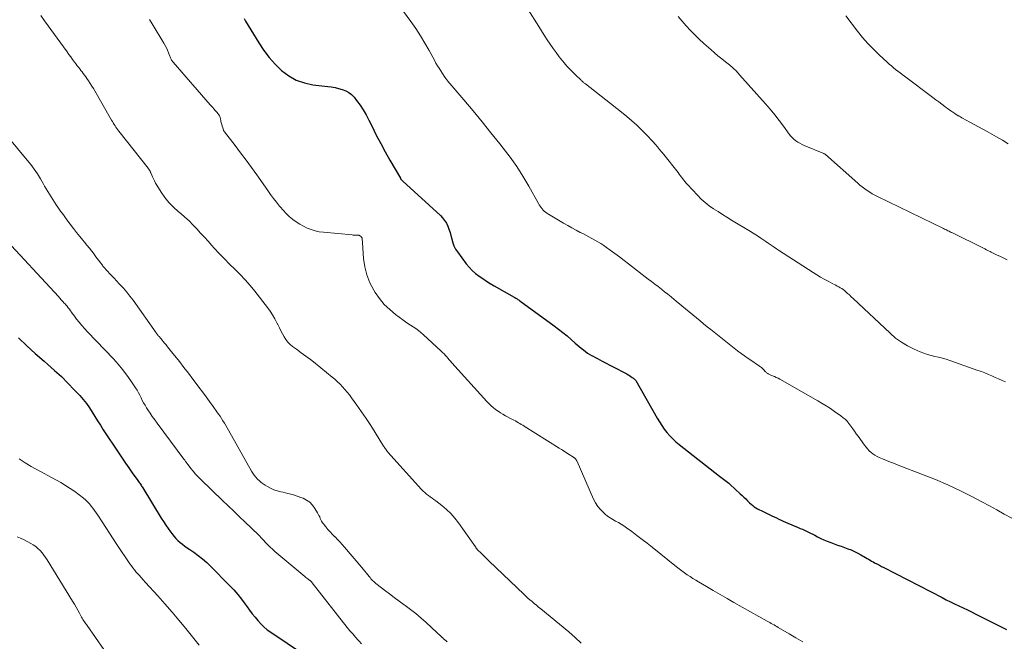
# Model space of a CAD drawing. Units: feet. Extents: x 1984995 to 1990021, y 506522 to 510000.
# Drawn here: x 1986433 to 1986621, y 509049 to 509168 of the extents above; entities that cross this region are included whole.
import ezdxf

# ---------------------------------------------------------------- set-up
doc = ezdxf.new("R2010")
doc.units = ezdxf.units.FT
doc.header["$LTSCALE"] = 100
doc.header["$MEASUREMENT"] = 0
doc.layers.add('CONTOUR INDEX', color=32, linetype='Continuous', lineweight=25)
doc.layers.add('CONTOUR INTERMEDIATE', color=40, linetype='Continuous', lineweight=15)

msp = doc.modelspace()

# ---------------------------------------------------------------- linework, layer by layer
at = {"layer": 'CONTOUR INDEX', "flags": 128}
for points, elevation in [([(1986476.05, 509168.14), (1986476.32, 509167.64), (1986478.85, 509163.47), (1986479.8, 509162.04), (1986480.83, 509160.68), (1986481.98, 509159.41), (1986483.2, 509158.2), (1986484.55, 509157.19), (1986485.99, 509156.37), (1986487.55, 509155.83), (1986489.2, 509155.48), (1986492.01, 509155.15), (1986492.71, 509155.05), (1986493.42, 509154.92), (1986494.11, 509154.77), (1986494.81, 509154.59), (1986495.46, 509154.33), (1986496.06, 509154.01), (1986496.58, 509153.57), (1986497.06, 509153.07), (1986497.55, 509152.45), (1986498.2, 509151.55), (1986498.81, 509150.64), (1986499.36, 509149.68), (1986499.88, 509148.71), (1986500.5, 509147.45), (1986501.31, 509145.83), (1986502.15, 509144.23), (1986503.01, 509142.64), (1986503.9, 509141.06), (1986505.92, 509137.56), (1986505.97, 509137.49), (1986506.02, 509137.41), (1986506.08, 509137.34), (1986506.14, 509137.27), (1986506.21, 509137.2), (1986506.27, 509137.13), (1986506.34, 509137.07), (1986506.41, 509137.01), (1986513.57, 509130.46), (1986514, 509130), (1986514.39, 509129.51), (1986514.72, 509128.98), (1986514.99, 509128.41), (1986515.22, 509127.81), (1986515.42, 509127.21), (1986515.59, 509126.6), (1986515.74, 509125.98), (1986515.76, 509125.89), (1986515.94, 509125.24), (1986516.18, 509124.61), (1986516.49, 509124.02), (1986516.86, 509123.46), (1986518.54, 509121.21), (1986519.08, 509120.56), (1986519.66, 509119.94), (1986520.3, 509119.37), (1986520.97, 509118.85), (1986521.67, 509118.36), (1986522.39, 509117.89), (1986523.12, 509117.44), (1986523.86, 509117), (1986527.71, 509114.81), (1986527.85, 509114.73), (1986527.98, 509114.65), (1986528.12, 509114.56), (1986528.26, 509114.48), (1986528.39, 509114.39), (1986528.52, 509114.3), (1986528.65, 509114.21), (1986528.78, 509114.12), (1986535.36, 509109.31), (1986536.19, 509108.69), (1986537.01, 509108.05), (1986537.81, 509107.38), (1986538.59, 509106.7), (1986539.39, 509105.99), (1986539.77, 509105.66), (1986540.15, 509105.34), (1986540.54, 509105.02), (1986540.93, 509104.7), (1986541.33, 509104.4), (1986541.74, 509104.12), (1986542.17, 509103.86), (1986542.61, 509103.61), (1986542.66, 509103.59), (1986543.13, 509103.34), (1986543.61, 509103.09), (1986544.08, 509102.84), (1986544.55, 509102.59), (1986549, 509100.25), (1986549.25, 509100.11), (1986549.5, 509099.96), (1986549.75, 509099.8), (1986549.99, 509099.64), (1986550.28, 509099.44), (1986550.37, 509099.37), (1986550.46, 509099.31), (1986550.55, 509099.24), (1986550.64, 509099.17), (1986550.78, 509099.06), (1986550.89, 509098.95), (1986550.93, 509098.9), (1986550.94, 509098.89), (1986555.06, 509091.63), (1986555.49, 509090.92), (1986555.94, 509090.22), (1986556.42, 509089.55), (1986556.93, 509088.9), (1986557.47, 509088.27), (1986558.04, 509087.68), (1986558.64, 509087.12), (1986559.28, 509086.59), (1986567.01, 509080.53), (1986567.26, 509080.34), (1986567.51, 509080.15), (1986567.76, 509079.96), (1986568.02, 509079.77), (1986568.27, 509079.58), (1986568.52, 509079.39), (1986568.76, 509079.18), (1986569, 509078.97), (1986570.95, 509077.18), (1986571.3, 509076.85), (1986571.65, 509076.52), (1986571.99, 509076.18), (1986572.33, 509075.83), (1986572.47, 509075.69), (1986572.74, 509075.42), (1986573.03, 509075.17), (1986573.33, 509074.93), (1986573.64, 509074.71), (1986573.96, 509074.5), (1986574.28, 509074.3), (1986574.62, 509074.12), (1986574.96, 509073.95), (1986576.58, 509073.18), (1986577.01, 509072.97), (1986577.45, 509072.77), (1986577.88, 509072.56), (1986578.31, 509072.35), (1986578.75, 509072.14), (1986579.19, 509071.94), (1986579.63, 509071.75), (1986580.07, 509071.56), (1986582.02, 509070.73), (1986582.43, 509070.56), (1986582.83, 509070.39), (1986583.23, 509070.2), (1986583.63, 509070.02), (1986584.03, 509069.83), (1986584.42, 509069.63), (1986584.81, 509069.43), (1986585.2, 509069.23), (1986585.73, 509068.95), (1986586.35, 509068.63), (1986586.97, 509068.34), (1986587.61, 509068.08), (1986588.26, 509067.83), (1986588.92, 509067.6), (1986589.57, 509067.37), (1986590.23, 509067.15), (1986590.89, 509066.92), (1986590.92, 509066.91), (1986591.56, 509066.67), (1986592.19, 509066.42), (1986592.81, 509066.13), (1986593.42, 509065.82), (1986594.03, 509065.49), (1986594.33, 509065.32), (1986594.62, 509065.16), (1986594.91, 509064.99), (1986595.2, 509064.82), (1986595.49, 509064.65), (1986595.78, 509064.48), (1986596.07, 509064.31), (1986596.37, 509064.15), (1986596.66, 509063.98), (1986597.11, 509063.74), (1986597.56, 509063.51), (1986598, 509063.27), (1986598.45, 509063.04), (1986609.55, 509057.32), (1986610.35, 509056.91), (1986611.16, 509056.51), (1986611.97, 509056.12), (1986612.78, 509055.73), (1986613.6, 509055.35), (1986614.41, 509054.96), (1986615.22, 509054.56), (1986616.03, 509054.16), (1986621.92, 509051.2)], 900), ([(1986432.83, 509107.03), (1986434.43, 509105.5), (1986436.07, 509104.01), (1986437.75, 509102.55), (1986438.45, 509101.95), (1986439.77, 509100.79), (1986441.06, 509099.6), (1986442.31, 509098.36), (1986443.53, 509097.09), (1986444.57, 509095.97), (1986445.22, 509095.22), (1986445.84, 509094.45), (1986446.41, 509093.64), (1986446.95, 509092.81), (1986447.47, 509091.96), (1986447.99, 509091.12), (1986448.53, 509090.28), (1986449.07, 509089.45), (1986452.05, 509084.93), (1986452.69, 509083.99), (1986453.32, 509083.05), (1986453.97, 509082.12), (1986454.63, 509081.2), (1986455.71, 509079.69), (1986455.84, 509079.52), (1986455.95, 509079.35), (1986456.07, 509079.18), (1986456.18, 509079), (1986456.3, 509078.83), (1986456.41, 509078.65), (1986456.52, 509078.48), (1986456.63, 509078.3), (1986460.18, 509072.54), (1986460.61, 509071.87), (1986461.05, 509071.2), (1986461.5, 509070.54), (1986461.97, 509069.89), (1986462.24, 509069.52), (1986462.59, 509069.07), (1986462.96, 509068.65), (1986463.36, 509068.25), (1986463.79, 509067.88), (1986464.23, 509067.52), (1986464.68, 509067.18), (1986465.14, 509066.85), (1986465.61, 509066.52), (1986466.41, 509065.99), (1986467.25, 509065.38), (1986468.08, 509064.74), (1986468.86, 509064.05), (1986469.61, 509063.33), (1986473.24, 509059.63), (1986474.03, 509058.78), (1986474.8, 509057.91), (1986475.52, 509057.01), (1986476.21, 509056.08), (1986476.59, 509055.55), (1986477.08, 509054.88), (1986477.59, 509054.21), (1986478.11, 509053.55), (1986478.64, 509052.9), (1986479.21, 509052.28), (1986479.81, 509051.7), (1986480.45, 509051.17), (1986481.12, 509050.68), (1986487.41, 509046.5)], 920)]:
    msp.add_lwpolyline(points, dxfattribs=dict(at, elevation=elevation))
at = {"layer": 'CONTOUR INTERMEDIATE', "flags": 128}
for points, elevation in [([(1986506.52, 509169.49), (1986507.91, 509167.59), (1986508.85, 509166.24), (1986509.76, 509164.86), (1986510.61, 509163.45), (1986511.42, 509162.01), (1986512.43, 509160.15), (1986512.72, 509159.63), (1986513.01, 509159.12), (1986513.32, 509158.61), (1986513.63, 509158.1), (1986513.95, 509157.6), (1986514.29, 509157.12), (1986514.64, 509156.64), (1986515.02, 509156.18), (1986518.07, 509152.55), (1986519.82, 509150.47), (1986521.54, 509148.38), (1986523.25, 509146.27), (1986524.95, 509144.15), (1986525.59, 509143.34), (1986526.91, 509141.59), (1986528.18, 509139.8), (1986529.36, 509137.95), (1986530.48, 509136.06), (1986532.33, 509132.76), (1986532.49, 509132.49), (1986532.66, 509132.23), (1986532.84, 509131.97), (1986533.02, 509131.72), (1986533.23, 509131.49), (1986533.45, 509131.28), (1986533.69, 509131.08), (1986533.94, 509130.91), (1986537.16, 509128.97), (1986537.95, 509128.5), (1986538.74, 509128.05), (1986539.54, 509127.62), (1986540.35, 509127.2), (1986540.8, 509126.97), (1986541.39, 509126.67), (1986541.97, 509126.36), (1986542.56, 509126.05), (1986543.14, 509125.74), (1986543.71, 509125.41), (1986544.27, 509125.07), (1986544.82, 509124.7), (1986545.36, 509124.32), (1986546.07, 509123.81), (1986546.96, 509123.16), (1986547.84, 509122.5), (1986548.71, 509121.84), (1986549.59, 509121.17), (1986553.33, 509118.28), (1986553.96, 509117.79), (1986554.59, 509117.31), (1986555.22, 509116.83), (1986555.85, 509116.34), (1986556.48, 509115.86), (1986557.1, 509115.36), (1986557.72, 509114.87), (1986558.33, 509114.37), (1986559.8, 509113.15), (1986560.49, 509112.58), (1986561.18, 509112.01), (1986561.87, 509111.43), (1986562.56, 509110.86), (1986563.25, 509110.29), (1986563.94, 509109.72), (1986564.64, 509109.15), (1986565.34, 509108.6), (1986570.44, 509104.57), (1986571.1, 509104.06), (1986571.77, 509103.56), (1986572.45, 509103.08), (1986573.15, 509102.61), (1986574.23, 509101.89), (1986574.38, 509101.79), (1986574.54, 509101.68), (1986574.69, 509101.57), (1986574.84, 509101.46), (1986574.99, 509101.34), (1986575.13, 509101.22), (1986575.27, 509101.09), (1986575.4, 509100.95), (1986575.78, 509100.53), (1986575.88, 509100.44), (1986575.98, 509100.35), (1986576.09, 509100.27), (1986576.2, 509100.19), (1986576.32, 509100.12), (1986576.44, 509100.06), (1986576.56, 509100), (1986576.69, 509099.94), (1986577.15, 509099.76), (1986577.5, 509099.61), (1986577.85, 509099.45), (1986578.19, 509099.28), (1986578.53, 509099.1), (1986585.78, 509094.96), (1986586.6, 509094.48), (1986587.4, 509093.99), (1986588.19, 509093.47), (1986588.97, 509092.94), (1986590.18, 509092.09), (1986590.35, 509091.97), (1986590.51, 509091.85), (1986590.67, 509091.73), (1986590.84, 509091.61), (1986591, 509091.48), (1986591.08, 509091.42), (1986591.15, 509091.35), (1986591.22, 509091.29), (1986591.29, 509091.22), (1986591.36, 509091.14), (1986591.42, 509091.07), (1986591.48, 509090.99), (1986591.54, 509090.91), (1986592.11, 509090.11), (1986592.46, 509089.63), (1986592.8, 509089.15), (1986593.15, 509088.67), (1986593.5, 509088.19), (1986594.73, 509086.48), (1986595.02, 509086.11), (1986595.32, 509085.76), (1986595.64, 509085.42), (1986595.98, 509085.11), (1986596.34, 509084.82), (1986596.72, 509084.55), (1986597.13, 509084.33), (1986597.54, 509084.13), (1986598.18, 509083.87), (1986598.93, 509083.56), (1986599.68, 509083.25), (1986600.43, 509082.96), (1986601.19, 509082.67), (1986605.84, 509080.9), (1986608.28, 509079.92), (1986610.69, 509078.88), (1986613.06, 509077.76), (1986615.41, 509076.57), (1986617.18, 509075.64), (1986618.61, 509074.87), (1986620.04, 509074.09), (1986621.46, 509073.3), (1986622.88, 509072.5)], 896), ([(1986530.29, 509169.92), (1986532.38, 509166.62), (1986532.92, 509165.78), (1986533.46, 509164.93), (1986534.01, 509164.09), (1986534.56, 509163.26), (1986535.13, 509162.43), (1986535.72, 509161.62), (1986536.33, 509160.82), (1986536.96, 509160.04), (1986537.28, 509159.66), (1986537.8, 509159.05), (1986538.34, 509158.45), (1986538.9, 509157.87), (1986539.48, 509157.3), (1986540.43, 509156.39), (1986540.54, 509156.29), (1986540.65, 509156.19), (1986540.76, 509156.09), (1986540.88, 509155.99), (1986540.99, 509155.9), (1986541.11, 509155.8), (1986541.23, 509155.71), (1986541.35, 509155.62), (1986548.23, 509150.2), (1986549.22, 509149.4), (1986550.19, 509148.57), (1986551.13, 509147.71), (1986552.05, 509146.83), (1986552.95, 509145.94), (1986553.4, 509145.49), (1986553.84, 509145.02), (1986554.28, 509144.55), (1986554.7, 509144.07), (1986555.12, 509143.58), (1986555.53, 509143.09), (1986555.94, 509142.59), (1986556.34, 509142.09), (1986559.04, 509138.67), (1986559.26, 509138.38), (1986559.48, 509138.09), (1986559.7, 509137.8), (1986559.92, 509137.51), (1986560.13, 509137.21), (1986560.36, 509136.93), (1986560.6, 509136.65), (1986560.84, 509136.38), (1986562.78, 509134.31), (1986563.49, 509133.6), (1986564.24, 509132.93), (1986565.03, 509132.31), (1986565.85, 509131.73), (1986566.7, 509131.18), (1986567.55, 509130.63), (1986568.41, 509130.1), (1986569.28, 509129.57), (1986572.93, 509127.38), (1986573.43, 509127.07), (1986573.92, 509126.76), (1986574.41, 509126.44), (1986574.9, 509126.11), (1986575.07, 509126), (1986575.47, 509125.72), (1986575.87, 509125.45), (1986576.27, 509125.17), (1986576.66, 509124.9), (1986577.06, 509124.62), (1986577.46, 509124.35), (1986577.87, 509124.08), (1986578.27, 509123.82), (1986584.9, 509119.53), (1986585.6, 509119.09), (1986586.31, 509118.66), (1986587.03, 509118.25), (1986587.76, 509117.85), (1986588.66, 509117.38), (1986588.95, 509117.23), (1986589.23, 509117.08), (1986589.52, 509116.93), (1986589.81, 509116.78), (1986590.09, 509116.62), (1986590.37, 509116.45), (1986590.63, 509116.26), (1986590.88, 509116.06), (1986591.12, 509115.86), (1986591.49, 509115.54), (1986591.85, 509115.23), (1986592.2, 509114.9), (1986592.55, 509114.57), (1986599.63, 509107.89), (1986600.68, 509106.99), (1986601.78, 509106.18), (1986602.96, 509105.48), (1986604.2, 509104.87), (1986605.4, 509104.35), (1986606.08, 509104.08), (1986606.77, 509103.84), (1986607.47, 509103.64), (1986608.19, 509103.48), (1986608.9, 509103.32), (1986609.62, 509103.14), (1986610.32, 509102.93), (1986611.02, 509102.71), (1986616.43, 509100.8), (1986617.1, 509100.56), (1986617.77, 509100.3), (1986618.42, 509100.03), (1986619.08, 509099.75), (1986619.73, 509099.46), (1986620.38, 509099.18), (1986621.04, 509098.89), (1986621.69, 509098.6)], 892), ([(1986437.12, 509168.71), (1986437.86, 509167.71), (1986442.14, 509161.77), (1986442.5, 509161.27), (1986442.86, 509160.78), (1986443.22, 509160.29), (1986443.59, 509159.79), (1986443.87, 509159.42), (1986444.1, 509159.12), (1986444.33, 509158.82), (1986444.56, 509158.52), (1986444.8, 509158.22), (1986445.03, 509157.92), (1986445.26, 509157.62), (1986445.49, 509157.32), (1986445.71, 509157.01), (1986445.95, 509156.68), (1986446.28, 509156.2), (1986446.6, 509155.72), (1986446.91, 509155.22), (1986447.21, 509154.72), (1986450.67, 509148.72), (1986450.83, 509148.45), (1986450.99, 509148.17), (1986451.15, 509147.89), (1986451.32, 509147.62), (1986451.49, 509147.35), (1986451.67, 509147.09), (1986451.86, 509146.83), (1986452.06, 509146.57), (1986457.64, 509139.52), (1986457.69, 509139.46), (1986457.74, 509139.4), (1986457.78, 509139.34), (1986457.83, 509139.27), (1986457.87, 509139.21), (1986457.92, 509139.14), (1986457.96, 509139.08), (1986457.99, 509139.01), (1986458.03, 509138.92), (1986458.09, 509138.81), (1986458.14, 509138.7), (1986458.19, 509138.58), (1986458.24, 509138.46), (1986458.48, 509137.86), (1986458.66, 509137.45), (1986458.86, 509137.05), (1986459.07, 509136.66), (1986459.3, 509136.27), (1986460.16, 509134.92), (1986460.88, 509133.91), (1986461.65, 509132.94), (1986462.51, 509132.05), (1986463.42, 509131.21), (1986463.89, 509130.82), (1986464.7, 509130.12), (1986465.48, 509129.39), (1986466.24, 509128.64), (1986466.98, 509127.87), (1986467.7, 509127.08), (1986468.42, 509126.29), (1986469.14, 509125.5), (1986469.85, 509124.71), (1986470.31, 509124.2), (1986471.27, 509123.16), (1986472.24, 509122.13), (1986473.24, 509121.13), (1986474.25, 509120.15), (1986475.26, 509119.14), (1986476.23, 509118.11), (1986477.16, 509117.04), (1986478.05, 509115.95), (1986480.47, 509112.86), (1986480.99, 509112.16), (1986481.47, 509111.44), (1986481.9, 509110.68), (1986482.3, 509109.91), (1986482.51, 509109.48), (1986482.78, 509108.91), (1986483.07, 509108.34), (1986483.36, 509107.78), (1986483.66, 509107.22), (1986484, 509106.69), (1986484.38, 509106.21), (1986484.82, 509105.77), (1986485.31, 509105.37), (1986486.07, 509104.83), (1986486.96, 509104.18), (1986487.85, 509103.52), (1986488.72, 509102.85), (1986489.59, 509102.16), (1986492.87, 509099.52), (1986493.39, 509099.09), (1986493.9, 509098.63), (1986494.38, 509098.16), (1986494.85, 509097.67), (1986495.3, 509097.16), (1986495.74, 509096.64), (1986496.16, 509096.11), (1986496.56, 509095.56), (1986497.61, 509094.13), (1986498.51, 509092.86), (1986499.4, 509091.57), (1986500.26, 509090.26), (1986501.1, 509088.94), (1986502.72, 509086.32), (1986502.82, 509086.17), (1986502.91, 509086.02), (1986503.01, 509085.87), (1986503.11, 509085.72), (1986503.21, 509085.57), (1986503.32, 509085.43), (1986503.43, 509085.29), (1986503.54, 509085.16), (1986509.97, 509078.02), (1986510.27, 509077.7), (1986510.59, 509077.4), (1986510.93, 509077.12), (1986511.28, 509076.85), (1986511.64, 509076.6), (1986512, 509076.34), (1986512.35, 509076.07), (1986512.71, 509075.81), (1986513.85, 509074.94), (1986514.74, 509074.2), (1986515.57, 509073.41), (1986516.33, 509072.54), (1986517.04, 509071.63), (1986520.28, 509067), (1986520.33, 509066.93), (1986520.38, 509066.86), (1986520.43, 509066.79), (1986520.48, 509066.72), (1986520.53, 509066.66), (1986520.59, 509066.59), (1986520.64, 509066.53), (1986520.7, 509066.47), (1986521.36, 509065.8), (1986521.75, 509065.41), (1986522.14, 509065.03), (1986522.53, 509064.64), (1986522.93, 509064.26), (1986529.51, 509057.97), (1986529.9, 509057.6), (1986530.3, 509057.23), (1986530.71, 509056.88), (1986531.12, 509056.53), (1986531.54, 509056.19), (1986531.96, 509055.85), (1986532.37, 509055.5), (1986532.79, 509055.16), (1986538.12, 509050.74), (1986539.34, 509049.68), (1986540.51, 509048.57)], 908), ([(1986457.91, 509167.97), (1986458.44, 509167.13), (1986460.67, 509163.42), (1986460.93, 509162.98), (1986461.16, 509162.53), (1986461.37, 509162.07), (1986461.57, 509161.6), (1986461.82, 509160.95), (1986461.88, 509160.8), (1986461.95, 509160.65), (1986462.01, 509160.5), (1986462.08, 509160.35), (1986462.15, 509160.2), (1986462.24, 509160.06), (1986462.33, 509159.93), (1986462.43, 509159.8), (1986469.54, 509151.64), (1986469.78, 509151.37), (1986470.02, 509151.1), (1986470.25, 509150.83), (1986470.49, 509150.56), (1986470.85, 509150.15), (1986470.91, 509150.08), (1986470.96, 509150.01), (1986471.02, 509149.94), (1986471.08, 509149.87), (1986471.13, 509149.8), (1986471.18, 509149.73), (1986471.23, 509149.65), (1986471.27, 509149.57), (1986471.31, 509149.5), (1986471.37, 509149.38), (1986471.42, 509149.25), (1986471.46, 509149.13), (1986471.49, 509149), (1986471.59, 509148.49), (1986471.66, 509148.17), (1986471.73, 509147.86), (1986471.82, 509147.54), (1986471.92, 509147.24), (1986472.06, 509146.8), (1986472.1, 509146.71), (1986472.14, 509146.63), (1986472.18, 509146.55), (1986472.24, 509146.47), (1986474.29, 509143.85), (1986475.36, 509142.46), (1986476.42, 509141.06), (1986477.46, 509139.64), (1986478.48, 509138.21), (1986480.56, 509135.25), (1986481.1, 509134.48), (1986481.66, 509133.72), (1986482.23, 509132.98), (1986482.8, 509132.23), (1986482.92, 509132.09), (1986483.47, 509131.45), (1986484.04, 509130.83), (1986484.65, 509130.26), (1986485.29, 509129.71), (1986485.35, 509129.67), (1986486, 509129.2), (1986486.67, 509128.76), (1986487.38, 509128.37), (1986488.11, 509128.02), (1986488.86, 509127.74), (1986489.63, 509127.5), (1986490.41, 509127.34), (1986491.21, 509127.23), (1986496.68, 509126.72), (1986496.88, 509126.7), (1986497.09, 509126.69), (1986497.3, 509126.68), (1986497.5, 509126.68), (1986497.81, 509126.67), (1986497.86, 509126.67), (1986497.92, 509126.66), (1986497.97, 509126.65), (1986498.03, 509126.64), (1986498.08, 509126.63), (1986498.13, 509126.61), (1986498.18, 509126.58), (1986498.22, 509126.55), (1986498.33, 509126.47), (1986498.38, 509126.43), (1986498.43, 509126.39), (1986498.47, 509126.34), (1986498.5, 509126.3), (1986498.54, 509126.24), (1986498.56, 509126.19), (1986498.58, 509126.13), (1986498.59, 509126.07), (1986498.62, 509125.86), (1986498.64, 509125.7), (1986498.66, 509125.54), (1986498.68, 509125.37), (1986498.69, 509125.2), (1986498.88, 509122.23), (1986499.1, 509120.62), (1986499.48, 509119.06), (1986500.09, 509117.57), (1986500.85, 509116.13), (1986501.1, 509115.72), (1986501.94, 509114.54), (1986502.85, 509113.43), (1986503.89, 509112.43), (1986505, 509111.5), (1986506.38, 509110.48), (1986506.87, 509110.12), (1986507.36, 509109.78), (1986507.87, 509109.45), (1986508.38, 509109.13), (1986508.88, 509108.8), (1986509.37, 509108.45), (1986509.84, 509108.07), (1986510.29, 509107.67), (1986513.74, 509104.47), (1986514.01, 509104.21), (1986514.28, 509103.94), (1986514.53, 509103.67), (1986514.79, 509103.39), (1986515.03, 509103.11), (1986515.28, 509102.83), (1986515.53, 509102.55), (1986515.78, 509102.27), (1986522.48, 509094.83), (1986522.87, 509094.43), (1986523.28, 509094.04), (1986523.7, 509093.67), (1986524.14, 509093.32), (1986524.6, 509092.99), (1986525.07, 509092.68), (1986525.55, 509092.39), (1986526.05, 509092.11), (1986527.37, 509091.42), (1986527.66, 509091.27), (1986527.94, 509091.11), (1986528.23, 509090.95), (1986528.51, 509090.79), (1986528.79, 509090.62), (1986529.06, 509090.45), (1986529.34, 509090.28), (1986529.62, 509090.11), (1986536.29, 509085.92), (1986536.77, 509085.63), (1986537.24, 509085.33), (1986537.72, 509085.02), (1986538.19, 509084.72), (1986539.02, 509084.2), (1986539.08, 509084.16), (1986539.14, 509084.12), (1986539.2, 509084.08), (1986539.26, 509084.03), (1986539.31, 509083.99), (1986539.37, 509083.94), (1986539.42, 509083.89), (1986539.46, 509083.83), (1986539.51, 509083.77), (1986539.57, 509083.67), (1986539.63, 509083.58), (1986539.69, 509083.48), (1986539.73, 509083.38), (1986542.88, 509076.15), (1986543.25, 509075.43), (1986543.68, 509074.76), (1986544.2, 509074.15), (1986544.78, 509073.58), (1986545.1, 509073.3), (1986545.58, 509072.92), (1986546.06, 509072.57), (1986546.58, 509072.25), (1986547.11, 509071.96), (1986547.64, 509071.67), (1986548.16, 509071.36), (1986548.67, 509071.03), (1986549.17, 509070.69), (1986550.19, 509069.94), (1986551.18, 509069.2), (1986552.16, 509068.46), (1986553.14, 509067.7), (1986554.11, 509066.93), (1986558.77, 509063.19), (1986559.27, 509062.8), (1986559.77, 509062.41), (1986560.29, 509062.04), (1986560.81, 509061.68), (1986561.34, 509061.32), (1986561.88, 509060.98), (1986562.42, 509060.64), (1986562.96, 509060.31), (1986564.48, 509059.41), (1986565.79, 509058.64), (1986567.11, 509057.88), (1986568.43, 509057.12), (1986569.75, 509056.38), (1986576.09, 509052.82), (1986576.35, 509052.67), (1986576.62, 509052.52), (1986576.88, 509052.37), (1986577.15, 509052.22), (1986577.41, 509052.07), (1986577.68, 509051.92), (1986577.94, 509051.76), (1986578.2, 509051.61), (1986580.3, 509050.37), (1986581.61, 509049.59), (1986582.92, 509048.81)], 904), ([(1986559.07, 509168.56), (1986559.84, 509167.66), (1986560.62, 509166.76), (1986561.41, 509165.87), (1986562.23, 509165.01), (1986563.08, 509164.18), (1986563.95, 509163.38), (1986565.29, 509162.19), (1986565.99, 509161.59), (1986566.69, 509161), (1986567.41, 509160.43), (1986568.14, 509159.87), (1986568.86, 509159.3), (1986569.55, 509158.7), (1986570.21, 509158.06), (1986570.83, 509157.39), (1986575.76, 509151.82), (1986576.66, 509150.77), (1986577.54, 509149.71), (1986578.38, 509148.62), (1986579.21, 509147.52), (1986580.3, 509146.03), (1986580.59, 509145.68), (1986580.89, 509145.34), (1986581.23, 509145.04), (1986581.59, 509144.75), (1986581.97, 509144.5), (1986582.36, 509144.26), (1986582.77, 509144.05), (1986583.18, 509143.86), (1986586.94, 509142.3), (1986587.03, 509142.26), (1986587.12, 509142.21), (1986587.2, 509142.15), (1986587.28, 509142.09), (1986593.42, 509136.64), (1986593.86, 509136.27), (1986594.3, 509135.91), (1986594.76, 509135.56), (1986595.23, 509135.23), (1986595.71, 509134.91), (1986596.19, 509134.61), (1986596.7, 509134.34), (1986597.21, 509134.07), (1986609.84, 509127.94), (1986610.05, 509127.84), (1986610.26, 509127.74), (1986610.48, 509127.63), (1986610.69, 509127.53), (1986610.91, 509127.43), (1986611.12, 509127.32), (1986611.33, 509127.22), (1986611.55, 509127.12), (1986617.38, 509124.23), (1986617.73, 509124.06), (1986618.08, 509123.89), (1986618.43, 509123.71), (1986618.78, 509123.54), (1986618.98, 509123.43), (1986619.23, 509123.31), (1986619.47, 509123.19), (1986619.72, 509123.06), (1986619.97, 509122.94), (1986620.75, 509122.57), (1986621.39, 509122.26), (1986622.03, 509121.96)], 888), ([(1986591.17, 509168.64), (1986593.36, 509165.75), (1986594.34, 509164.54), (1986595.36, 509163.37), (1986596.43, 509162.25), (1986597.55, 509161.17), (1986599.06, 509159.78), (1986599.46, 509159.42), (1986599.86, 509159.07), (1986600.27, 509158.73), (1986600.68, 509158.4), (1986601.1, 509158.07), (1986601.52, 509157.74), (1986601.95, 509157.42), (1986602.37, 509157.1), (1986607.82, 509153.02), (1986608.39, 509152.6), (1986608.95, 509152.17), (1986609.52, 509151.75), (1986610.08, 509151.33), (1986610.42, 509151.07), (1986610.82, 509150.78), (1986611.22, 509150.5), (1986611.62, 509150.22), (1986612.03, 509149.95), (1986612.66, 509149.55), (1986612.76, 509149.49), (1986612.86, 509149.43), (1986612.96, 509149.37), (1986613.06, 509149.32), (1986613.16, 509149.27), (1986613.26, 509149.21), (1986613.36, 509149.16), (1986613.46, 509149.1), (1986614.89, 509148.3), (1986615.71, 509147.85), (1986616.53, 509147.39), (1986617.35, 509146.94), (1986618.17, 509146.49), (1986619.99, 509145.5), (1986621.12, 509144.85), (1986622.24, 509144.17)], 884), ([(1986430.79, 509145.53), (1986434.52, 509141.06), (1986435.2, 509140.19), (1986435.86, 509139.31), (1986436.47, 509138.39), (1986437.05, 509137.45), (1986437.56, 509136.58), (1986437.86, 509136.06), (1986438.17, 509135.54), (1986438.47, 509135.02), (1986438.78, 509134.51), (1986439.1, 509133.99), (1986439.42, 509133.48), (1986439.75, 509132.98), (1986440.08, 509132.48), (1986440.41, 509132.01), (1986440.92, 509131.28), (1986441.44, 509130.55), (1986441.96, 509129.83), (1986442.49, 509129.12), (1986442.76, 509128.76), (1986443.35, 509127.98), (1986443.95, 509127.21), (1986444.56, 509126.45), (1986445.17, 509125.7), (1986445.47, 509125.34), (1986445.95, 509124.77), (1986446.41, 509124.19), (1986446.87, 509123.61), (1986447.32, 509123.03), (1986447.53, 509122.75), (1986447.87, 509122.3), (1986448.21, 509121.85), (1986448.56, 509121.39), (1986448.9, 509120.94), (1986449.02, 509120.77), (1986449.31, 509120.4), (1986449.61, 509120.04), (1986449.92, 509119.7), (1986450.24, 509119.36), (1986450.56, 509119.03), (1986450.89, 509118.69), (1986451.21, 509118.36), (1986451.53, 509118.02), (1986452.26, 509117.26), (1986452.93, 509116.53), (1986453.57, 509115.78), (1986454.18, 509115.01), (1986454.77, 509114.21), (1986459.19, 509107.97), (1986459.25, 509107.88), (1986459.32, 509107.79), (1986459.39, 509107.7), (1986459.46, 509107.62), (1986459.53, 509107.53), (1986459.6, 509107.45), (1986459.67, 509107.36), (1986459.74, 509107.28), (1986460.08, 509106.88), (1986460.32, 509106.6), (1986460.56, 509106.32), (1986460.8, 509106.03), (1986461.03, 509105.74), (1986461.09, 509105.66), (1986461.35, 509105.33), (1986461.61, 509105), (1986461.87, 509104.67), (1986462.14, 509104.34), (1986463.63, 509102.47), (1986464.5, 509101.37), (1986465.37, 509100.26), (1986466.22, 509099.14), (1986467.07, 509098.01), (1986467.38, 509097.6), (1986468.06, 509096.67), (1986468.74, 509095.75), (1986469.42, 509094.82), (1986470.09, 509093.89), (1986470.83, 509092.86), (1986471.13, 509092.44), (1986471.42, 509092.01), (1986471.7, 509091.58), (1986471.98, 509091.15), (1986472.26, 509090.71), (1986472.52, 509090.27), (1986472.78, 509089.82), (1986473.04, 509089.38), (1986477.45, 509081.5), (1986477.7, 509081.1), (1986477.97, 509080.71), (1986478.27, 509080.34), (1986478.59, 509079.99), (1986478.94, 509079.67), (1986479.3, 509079.36), (1986479.69, 509079.08), (1986480.08, 509078.82), (1986480.47, 509078.58), (1986481.08, 509078.25), (1986481.71, 509077.96), (1986482.37, 509077.74), (1986483.05, 509077.56), (1986483.49, 509077.47), (1986484.39, 509077.26), (1986485.29, 509077.02), (1986486.17, 509076.74), (1986487.04, 509076.42), (1986487.31, 509076.32), (1986487.99, 509075.97), (1986488.61, 509075.55), (1986489.13, 509075.01), (1986489.58, 509074.39), (1986490.06, 509073.56), (1986490.21, 509073.29), (1986490.35, 509073.02), (1986490.48, 509072.74), (1986490.6, 509072.46), (1986490.72, 509072.18), (1986490.86, 509071.91), (1986491.03, 509071.65), (1986491.21, 509071.41), (1986491.64, 509070.87), (1986492.06, 509070.37), (1986492.49, 509069.88), (1986492.93, 509069.41), (1986493.39, 509068.95), (1986493.42, 509068.92), (1986493.89, 509068.45), (1986494.36, 509067.97), (1986494.81, 509067.47), (1986495.25, 509066.97), (1986498.52, 509063.09), (1986498.82, 509062.73), (1986499.11, 509062.37), (1986499.41, 509062.01), (1986499.7, 509061.65), (1986499.94, 509061.34), (1986500.11, 509061.13), (1986500.29, 509060.93), (1986500.47, 509060.74), (1986500.66, 509060.54), (1986500.85, 509060.36), (1986501.05, 509060.18), (1986501.25, 509060.01), (1986501.46, 509059.84), (1986502.9, 509058.75), (1986503.83, 509058.04), (1986504.76, 509057.34), (1986505.71, 509056.65), (1986506.65, 509055.95), (1986506.85, 509055.81), (1986507.88, 509055.04), (1986508.89, 509054.24), (1986509.87, 509053.4), (1986510.83, 509052.54), (1986512.91, 509050.62), (1986513.16, 509050.39), (1986513.42, 509050.15), (1986513.67, 509049.92), (1986513.92, 509049.69), (1986513.97, 509049.64), (1986514.2, 509049.43), (1986514.43, 509049.23), (1986514.66, 509049.02), (1986514.9, 509048.82)], 912), ([(1986429.86, 509126.45), (1986440.48, 509114.91), (1986440.76, 509114.61), (1986441.04, 509114.3), (1986441.33, 509113.99), (1986441.61, 509113.69), (1986441.69, 509113.6), (1986441.93, 509113.33), (1986442.16, 509113.06), (1986442.38, 509112.78), (1986442.59, 509112.49), (1986442.8, 509112.2), (1986443.01, 509111.92), (1986443.22, 509111.63), (1986443.44, 509111.35), (1986443.98, 509110.63), (1986444.48, 509110), (1986444.99, 509109.37), (1986445.52, 509108.77), (1986446.07, 509108.18), (1986451.01, 509103), (1986451.92, 509102), (1986452.78, 509100.97), (1986453.59, 509099.89), (1986454.36, 509098.79), (1986455.24, 509097.44), (1986455.53, 509096.98), (1986455.8, 509096.51), (1986456.06, 509096.03), (1986456.3, 509095.55), (1986456.54, 509095.06), (1986456.8, 509094.58), (1986457.07, 509094.11), (1986457.35, 509093.65), (1986457.6, 509093.26), (1986458.03, 509092.61), (1986458.46, 509091.97), (1986458.91, 509091.33), (1986459.36, 509090.71), (1986464.52, 509083.81), (1986464.6, 509083.7), (1986464.67, 509083.59), (1986464.75, 509083.48), (1986464.82, 509083.38), (1986464.9, 509083.27), (1986464.97, 509083.16), (1986465.05, 509083.05), (1986465.13, 509082.95), (1986465.84, 509082.04), (1986466.29, 509081.5), (1986466.75, 509080.96), (1986467.24, 509080.45), (1986467.73, 509079.94), (1986471.9, 509075.91), (1986472.97, 509074.87), (1986474.05, 509073.83), (1986475.14, 509072.79), (1986476.23, 509071.76), (1986477.39, 509070.67), (1986477.89, 509070.18), (1986478.39, 509069.69), (1986478.88, 509069.19), (1986479.37, 509068.69), (1986479.82, 509068.21), (1986480.08, 509067.94), (1986480.33, 509067.67), (1986480.58, 509067.41), (1986480.84, 509067.15), (1986481.1, 509066.89), (1986481.36, 509066.63), (1986481.64, 509066.39), (1986481.91, 509066.15), (1986487.67, 509061.32), (1986487.84, 509061.18), (1986488.01, 509061.04), (1986488.19, 509060.9), (1986488.36, 509060.77), (1986488.58, 509060.61), (1986488.64, 509060.56), (1986488.71, 509060.5), (1986488.77, 509060.45), (1986488.84, 509060.39), (1986488.9, 509060.33), (1986488.96, 509060.26), (1986489.01, 509060.2), (1986489.07, 509060.13), (1986495.77, 509051.6), (1986496.28, 509050.97), (1986496.8, 509050.35), (1986497.33, 509049.74), (1986497.87, 509049.14), (1986498.05, 509048.94), (1986498.51, 509048.45)], 916), ([(1986432.96, 509083.84), (1986434.11, 509083.09), (1986435.29, 509082.4), (1986440.95, 509079.31), (1986441.86, 509078.78), (1986442.75, 509078.22), (1986443.62, 509077.62), (1986444.46, 509076.99), (1986445.27, 509076.34), (1986445.68, 509075.99), (1986446.07, 509075.63), (1986446.43, 509075.24), (1986446.78, 509074.84), (1986447.1, 509074.41), (1986447.42, 509073.98), (1986447.73, 509073.54), (1986448.02, 509073.1), (1986448.84, 509071.8), (1986449.55, 509070.71), (1986450.26, 509069.61), (1986450.98, 509068.53), (1986451.7, 509067.45), (1986454.18, 509063.78), (1986454.45, 509063.39), (1986454.73, 509063.01), (1986455.03, 509062.63), (1986455.33, 509062.27), (1986455.51, 509062.06), (1986455.92, 509061.6), (1986456.32, 509061.14), (1986456.73, 509060.68), (1986457.14, 509060.22), (1986459.51, 509057.63), (1986460.88, 509056.1), (1986462.24, 509054.55), (1986463.56, 509052.98), (1986464.87, 509051.39), (1986466.16, 509049.79), (1986467.45, 509048.18)], 924), ([(1986432.61, 509068.95), (1986433.26, 509068.68), (1986433.91, 509068.37), (1986435.21, 509067.67), (1986435.69, 509067.38), (1986436.15, 509067.06), (1986436.58, 509066.69), (1986436.99, 509066.3), (1986437.36, 509065.88), (1986437.72, 509065.44), (1986438.05, 509064.98), (1986438.36, 509064.51), (1986443.22, 509056.62), (1986443.57, 509056.05), (1986443.9, 509055.47), (1986444.23, 509054.89), (1986444.55, 509054.3), (1986444.94, 509053.56), (1986445.06, 509053.35), (1986445.18, 509053.13), (1986445.31, 509052.92), (1986445.45, 509052.72), (1986445.65, 509052.43), (1986445.69, 509052.37), (1986445.74, 509052.31), (1986445.78, 509052.26), (1986445.83, 509052.2), (1986445.88, 509052.14), (1986445.92, 509052.08), (1986445.96, 509052.02), (1986446.01, 509051.96), (1986449.21, 509047.35)], 928)]:
    msp.add_lwpolyline(points, dxfattribs=dict(at, elevation=elevation))

doc.saveas('drawing.dxf')
